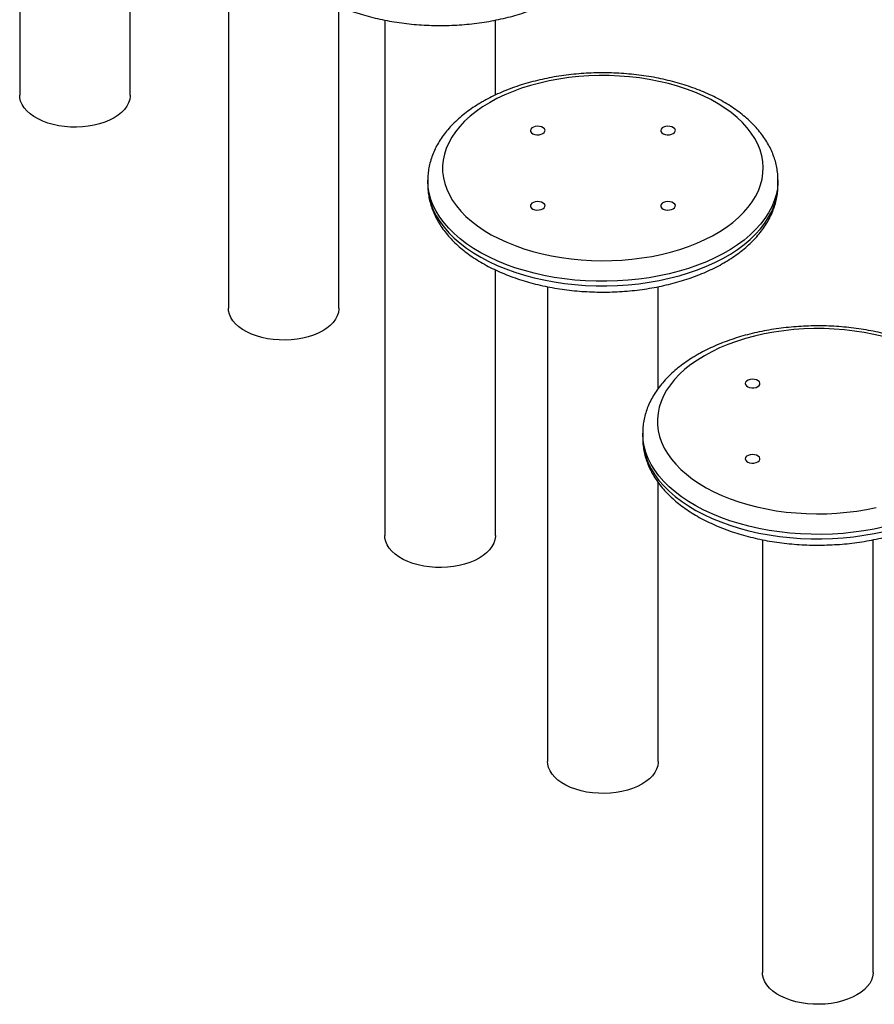
# Model space of a CAD drawing. Units: millimetres. Extents: x 19630 to 40161, y 2415 to 17973.
# Drawn here: x 37558 to 38022, y 7084 to 7618 of the extents above; entities that cross this region are included whole.
import ezdxf

# ---------------------------------------------------------------- set-up
doc = ezdxf.new("R2010")
doc.units = ezdxf.units.MM
doc.layers.add('AXONOMETRIC', color=7, linetype='Continuous')
doc.layers.add('TIPTAP_DIM', color=9, linetype='Continuous')

# ---------------------------------------------------------------- blocks, each defined once
blk = doc.blocks.new('TKR001 W MF_axonometric')
at = {"layer": 'AXONOMETRIC'}
for p, q in [((1077.46, 1777.01), (1077.46, 1448.52)), ((1137.46, 1448.52), (1137.46, 1662.29)), ((1190.68, 1635.41), (1190.68, 1333.04)), ((1250.68, 1333.04), (1250.68, 1496.81)), ((1275.54, 1489.23), (1275.54, 1209.72)), ((1335.54, 1448.59), (1335.54, 1489.22)), ((1298.87, 1402.43), (1298.87, 1399.98)), ((1298.88, 1402.25), (1298.87, 1402.43)), ((1488.87, 1402.58), (1488.87, 1402.43)), ((1488.87, 1399.98), (1488.87, 1402.43)), ((1335.54, 1209.72), (1335.54, 1353.81)), ((1363.87, 1344.69), (1363.87, 1087.23)), ((1423.87, 1289.5), (1423.87, 1344.68)), ((1415.46, 1265.21), (1415.46, 1262.76)), ((1415.46, 1265.03), (1415.46, 1265.21)), ((1423.87, 1087.23), (1423.87, 1238.53)), ((1480.46, 1207.47), (1480.46, 972.87)), ((1540.46, 972.87), (1540.46, 1207.46))]:
    blk.add_line(p, q, dxfattribs=at)
at = {"layer": 'AXONOMETRIC', "flags": 128}
for points in [[(1332.36, 1444.47), (1328.58, 1442.15), (1325.06, 1439.69), (1321.83, 1437.11), (1318.88, 1434.42), (1316.23, 1431.62), (1313.9, 1428.73), (1311.89, 1425.76), (1310.21, 1422.73), (1308.86, 1419.64), (1307.86, 1416.5), (1307.21, 1413.34), (1306.9, 1410.16), (1306.94, 1406.97), (1307.34, 1403.79), (1308.08, 1400.63), (1309.17, 1397.51), (1310.6, 1394.43), (1312.36, 1391.41), (1314.45, 1388.46), (1316.86, 1385.59), (1319.59, 1382.82), (1322.61, 1380.15), (1325.92, 1377.6), (1329.5, 1375.18), (1333.34, 1372.89), (1337.43, 1370.74), (1341.74, 1368.75), (1346.26, 1366.93), (1350.97, 1365.27), (1355.86, 1363.78), (1360.9, 1362.48), (1366.07, 1361.37), (1371.36, 1360.45), (1376.73, 1359.72), (1382.18, 1359.19), (1387.67, 1358.86), (1393.18, 1358.74), (1398.7, 1358.81), (1404.2, 1359.09), (1409.66, 1359.57), (1415.06, 1360.25), (1420.37, 1361.12), (1425.57, 1362.19), (1430.64, 1363.44), (1435.57, 1364.88), (1440.33, 1366.5), (1444.9, 1368.28), (1449.27, 1370.23), (1453.41, 1372.34), (1457.31, 1374.59), (1460.96, 1376.98), (1464.34, 1379.5), (1467.43, 1382.14), (1470.23, 1384.89), (1472.72, 1387.74), (1474.9, 1390.67), (1476.74, 1393.67), (1478.26, 1396.73), (1479.43, 1399.85), (1480.26, 1403), (1480.74, 1406.17), (1480.87, 1409.36), (1480.65, 1412.54), (1480.08, 1415.71), (1479.17, 1418.86), (1477.91, 1421.96), (1476.31, 1425.01), (1474.38, 1428), (1472.13, 1430.91), (1469.56, 1433.73), (1466.69, 1436.45), (1463.52, 1439.06), (1460.07, 1441.55), (1456.36, 1443.91), (1452.4, 1446.12), (1448.2, 1448.19), (1443.78, 1450.1), (1439.16, 1451.85), (1434.35, 1453.42), (1429.39, 1454.81), (1424.28, 1456.02), (1419.05, 1457.04), (1413.71, 1457.86), (1408.3, 1458.49), (1402.83, 1458.92), (1397.32, 1459.15), (1391.8, 1459.17), (1386.29, 1458.99), (1380.81, 1458.62), (1375.38, 1458.04), (1370.03, 1457.26), (1364.77, 1456.29), (1359.63, 1455.13), (1354.62, 1453.78), (1349.78, 1452.26), (1345.11, 1450.55), (1340.64, 1448.68), (1336.38, 1446.66), (1332.36, 1444.47)], [(1128.67, 1436.27), (1126.25, 1435.02), (1123.61, 1433.92), (1120.79, 1433), (1117.8, 1432.26), (1114.7, 1431.71), (1111.51, 1431.36), (1108.27, 1431.2), (1105.02, 1431.26), (1101.8, 1431.51), (1098.65, 1431.96), (1095.6, 1432.61), (1092.69, 1433.44), (1089.95, 1434.45), (1087.42, 1435.63), (1085.13, 1436.95), (1083.09, 1438.41), (1081.34, 1439.99), (1079.9, 1441.67), (1078.78, 1443.43), (1077.99, 1445.25), (1077.56, 1447.11), (1077.46, 1448.52)], [(1137.46, 1448.52), (1137.45, 1448.05), (1137.18, 1446.18), (1136.57, 1444.34), (1135.62, 1442.54), (1134.33, 1440.82), (1132.73, 1439.19), (1130.84, 1437.67), (1128.67, 1436.27)], [(1361.35, 1427.74), (1362.06, 1428.29), (1362.45, 1428.94), (1362.49, 1429.63), (1362.19, 1430.29), (1361.55, 1430.88), (1360.65, 1431.33), (1359.55, 1431.6), (1358.37, 1431.68), (1357.2, 1431.55), (1356.14, 1431.23), (1355.3, 1430.74), (1354.74, 1430.13), (1354.52, 1429.46), (1354.66, 1428.77), (1355.13, 1428.14), (1355.91, 1427.62), (1356.92, 1427.25), (1358.07, 1427.08), (1359.26, 1427.1), (1360.39, 1427.33), (1361.35, 1427.74)], [(1432.06, 1427.74), (1432.77, 1428.29), (1433.16, 1428.94), (1433.2, 1429.63), (1432.9, 1430.29), (1432.26, 1430.88), (1431.36, 1431.33), (1430.27, 1431.6), (1429.08, 1431.68), (1427.91, 1431.55), (1426.85, 1431.23), (1426.01, 1430.74), (1425.45, 1430.13), (1425.23, 1429.46), (1425.37, 1428.77), (1425.84, 1428.14), (1426.62, 1427.62), (1427.63, 1427.25), (1428.78, 1427.08), (1429.97, 1427.1), (1431.1, 1427.33), (1432.06, 1427.74)], [(1298.87, 1399.98), (1298.88, 1399.56), (1299.1, 1396.22), (1299.67, 1392.89), (1300.6, 1389.59), (1301.87, 1386.32), (1303.48, 1383.11), (1305.43, 1379.96), (1307.71, 1376.89), (1310.31, 1373.9), (1313.22, 1371), (1316.43, 1368.22), (1319.92, 1365.55), (1323.7, 1363.01), (1327.73, 1360.61), (1332.01, 1358.36), (1336.52, 1356.26), (1341.25, 1354.32), (1346.17, 1352.55), (1351.26, 1350.96), (1356.52, 1349.55), (1361.91, 1348.33), (1367.43, 1347.3), (1373.04, 1346.47), (1378.73, 1345.84), (1384.47, 1345.41), (1390.25, 1345.18), (1396.05, 1345.15), (1401.83, 1345.33), (1407.59, 1345.71), (1413.3, 1346.29), (1418.93, 1347.08), (1424.47, 1348.06), (1429.89, 1349.23), (1435.19, 1350.59), (1440.33, 1352.14), (1445.29, 1353.86), (1450.07, 1355.76), (1454.63, 1357.82), (1458.97, 1360.04), (1463.07, 1362.4), (1466.91, 1364.91), (1470.48, 1367.54), (1473.76, 1370.3), (1476.74, 1373.16), (1479.42, 1376.13), (1481.78, 1379.19), (1483.81, 1382.32), (1485.51, 1385.52), (1486.87, 1388.77), (1487.88, 1392.06), (1488.54, 1395.38), (1488.85, 1398.72), (1488.87, 1399.98)], [(1488.87, 1402.43), (1488.85, 1401.17), (1488.54, 1397.83), (1487.88, 1394.51), (1486.87, 1391.22), (1485.51, 1387.97), (1483.81, 1384.77), (1481.78, 1381.63), (1479.42, 1378.58), (1476.74, 1375.61), (1473.76, 1372.75), (1470.48, 1369.99), (1466.91, 1367.35), (1463.07, 1364.85), (1458.97, 1362.48), (1454.63, 1360.27), (1450.07, 1358.21), (1445.29, 1356.31), (1440.33, 1354.59), (1435.19, 1353.04), (1429.89, 1351.68), (1424.47, 1350.51), (1418.93, 1349.53), (1413.3, 1348.74), (1407.59, 1348.16), (1401.83, 1347.78), (1396.05, 1347.6), (1390.25, 1347.63), (1384.47, 1347.86), (1378.73, 1348.29), (1373.04, 1348.92), (1367.43, 1349.75), (1361.91, 1350.78), (1356.52, 1352), (1351.26, 1353.41), (1346.17, 1355), (1341.25, 1356.77), (1336.52, 1358.71), (1332.01, 1360.81), (1327.73, 1363.06), (1323.7, 1365.46), (1319.92, 1368), (1316.43, 1370.67), (1313.22, 1373.45), (1310.31, 1376.35), (1307.71, 1379.34), (1305.43, 1382.41), (1303.48, 1385.56), (1301.87, 1388.77), (1300.6, 1392.04), (1299.67, 1395.34), (1299.1, 1398.67), (1298.88, 1402.01), (1298.88, 1402.25)], [(1361.35, 1386.92), (1362.06, 1387.47), (1362.45, 1388.12), (1362.49, 1388.81), (1362.19, 1389.47), (1361.55, 1390.06), (1360.65, 1390.51), (1359.55, 1390.78), (1358.37, 1390.86), (1357.2, 1390.73), (1356.14, 1390.41), (1355.3, 1389.92), (1354.74, 1389.31), (1354.52, 1388.64), (1354.66, 1387.95), (1355.13, 1387.32), (1355.91, 1386.8), (1356.92, 1386.43), (1358.07, 1386.26), (1359.26, 1386.28), (1360.39, 1386.51), (1361.35, 1386.92)], [(1432.06, 1386.92), (1432.77, 1387.47), (1433.16, 1388.12), (1433.2, 1388.81), (1432.9, 1389.47), (1432.26, 1390.06), (1431.36, 1390.51), (1430.27, 1390.78), (1429.08, 1390.86), (1427.91, 1390.73), (1426.85, 1390.41), (1426.01, 1389.92), (1425.45, 1389.31), (1425.23, 1388.64), (1425.37, 1387.95), (1425.84, 1387.32), (1426.62, 1386.8), (1427.63, 1386.43), (1428.78, 1386.26), (1429.97, 1386.28), (1431.1, 1386.51), (1432.06, 1386.92)], [(1241.89, 1320.8), (1239.47, 1319.54), (1236.84, 1318.45), (1234.01, 1317.53), (1231.02, 1316.79), (1227.92, 1316.24), (1224.73, 1315.88), (1221.49, 1315.73), (1218.24, 1315.78), (1215.03, 1316.03), (1211.87, 1316.49), (1208.82, 1317.13), (1205.91, 1317.97), (1203.18, 1318.98), (1200.65, 1320.15), (1198.35, 1321.48), (1196.31, 1322.94), (1194.56, 1324.52), (1193.12, 1326.2), (1192, 1327.96), (1191.22, 1329.78), (1190.78, 1331.64), (1190.68, 1333.04)], [(1250.68, 1333.04), (1250.67, 1332.57), (1250.4, 1330.7), (1249.79, 1328.86), (1248.84, 1327.07), (1247.56, 1325.35), (1245.96, 1323.72), (1244.06, 1322.19), (1241.89, 1320.8)], [(1448.94, 1307.26), (1445.16, 1304.93), (1441.65, 1302.48), (1438.41, 1299.89), (1435.46, 1297.2), (1432.81, 1294.4), (1430.48, 1291.51), (1428.47, 1288.55), (1426.79, 1285.51), (1425.44, 1282.42), (1424.44, 1279.29), (1423.79, 1276.12), (1423.48, 1272.94), (1423.52, 1269.75), (1423.92, 1266.57), (1424.66, 1263.41), (1425.75, 1260.29), (1427.18, 1257.21), (1428.94, 1254.19), (1431.03, 1251.24), (1433.45, 1248.38), (1436.17, 1245.6), (1439.19, 1242.94), (1442.5, 1240.38), (1446.08, 1237.96), (1449.92, 1235.67), (1454.01, 1233.53), (1458.32, 1231.54), (1462.84, 1229.71), (1467.56, 1228.05), (1472.44, 1226.57), (1477.48, 1225.27), (1482.65, 1224.15), (1487.94, 1223.23), (1493.31, 1222.5), (1498.76, 1221.98), (1504.25, 1221.65), (1509.77, 1221.52), (1515.29, 1221.6), (1520.78, 1221.87), (1526.24, 1222.35), (1531.64, 1223.03), (1536.95, 1223.9), (1542.15, 1224.97)], [(1545.97, 1317.59), (1540.86, 1318.8), (1535.63, 1319.82), (1530.3, 1320.64), (1524.88, 1321.27), (1519.41, 1321.7), (1513.91, 1321.93), (1508.39, 1321.95), (1502.87, 1321.78), (1497.39, 1321.4), (1491.96, 1320.82), (1486.61, 1320.04), (1481.35, 1319.07), (1476.21, 1317.91), (1471.21, 1316.57), (1466.36, 1315.04), (1461.69, 1313.34), (1457.22, 1311.47), (1452.96, 1309.44), (1448.94, 1307.26)], [(1477.93, 1290.52), (1478.64, 1291.07), (1479.03, 1291.72), (1479.08, 1292.41), (1478.77, 1293.08), (1478.13, 1293.66), (1477.23, 1294.11), (1476.14, 1294.38), (1474.95, 1294.46), (1473.78, 1294.33), (1472.73, 1294.01), (1471.88, 1293.52), (1471.33, 1292.92), (1471.1, 1292.24), (1471.24, 1291.56), (1471.71, 1290.92), (1472.49, 1290.4), (1473.5, 1290.04), (1474.65, 1289.86), (1475.84, 1289.88), (1476.97, 1290.11), (1477.93, 1290.52)], [(1546.48, 1214.46), (1541.05, 1213.29), (1535.51, 1212.31), (1529.88, 1211.53), (1524.17, 1210.94), (1518.42, 1210.56), (1512.63, 1210.38), (1506.84, 1210.41), (1501.05, 1210.64), (1495.31, 1211.07), (1489.62, 1211.7), (1484.01, 1212.54), (1478.49, 1213.57), (1473.1, 1214.79), (1467.84, 1216.2), (1462.75, 1217.79), (1457.83, 1219.55), (1453.1, 1221.49), (1448.59, 1223.59), (1444.31, 1225.84), (1440.28, 1228.25), (1436.51, 1230.78), (1433.01, 1233.45), (1429.8, 1236.24), (1426.89, 1239.13), (1424.29, 1242.12), (1422.01, 1245.19), (1420.06, 1248.34), (1418.45, 1251.56), (1417.18, 1254.82), (1416.25, 1258.12), (1415.68, 1261.45), (1415.46, 1264.79), (1415.46, 1265.03)], [(1415.46, 1262.76), (1415.46, 1262.34), (1415.68, 1259), (1416.25, 1255.67), (1417.18, 1252.37), (1418.45, 1249.11), (1420.06, 1245.89), (1422.01, 1242.74), (1424.29, 1239.67), (1426.89, 1236.68), (1429.8, 1233.79), (1433.01, 1231), (1436.51, 1228.33), (1440.28, 1225.8), (1444.31, 1223.4), (1448.59, 1221.14), (1453.1, 1219.04), (1457.83, 1217.1), (1462.75, 1215.34), (1467.84, 1213.75), (1473.1, 1212.34), (1478.49, 1211.12), (1484.01, 1210.09), (1489.62, 1209.25), (1495.31, 1208.62), (1501.05, 1208.19), (1506.84, 1207.96), (1512.63, 1207.93), (1518.42, 1208.11), (1524.17, 1208.49), (1529.88, 1209.08), (1535.51, 1209.86), (1541.05, 1210.84), (1546.48, 1212.01)], [(1477.93, 1249.7), (1478.64, 1250.25), (1479.03, 1250.9), (1479.08, 1251.59), (1478.77, 1252.26), (1478.13, 1252.84), (1477.23, 1253.29), (1476.14, 1253.56), (1474.95, 1253.64), (1473.78, 1253.51), (1472.73, 1253.19), (1471.88, 1252.7), (1471.33, 1252.1), (1471.1, 1251.42), (1471.24, 1250.74), (1471.71, 1250.1), (1472.49, 1249.58), (1473.5, 1249.22), (1474.65, 1249.04), (1475.84, 1249.06), (1476.97, 1249.29), (1477.93, 1249.7)], [(1326.75, 1197.48), (1324.33, 1196.23), (1321.69, 1195.13), (1318.87, 1194.21), (1315.88, 1193.47), (1312.78, 1192.92), (1309.59, 1192.56), (1306.35, 1192.41), (1303.1, 1192.46), (1299.88, 1192.72), (1296.73, 1193.17), (1293.68, 1193.82), (1290.77, 1194.65), (1288.04, 1195.66), (1285.5, 1196.83), (1283.21, 1198.16), (1281.17, 1199.62), (1279.42, 1201.2), (1277.98, 1202.88), (1276.86, 1204.64), (1276.07, 1206.46), (1275.64, 1208.32), (1275.54, 1209.72)], [(1335.54, 1209.72), (1335.53, 1209.26), (1335.26, 1207.39), (1334.65, 1205.55), (1333.7, 1203.75), (1332.41, 1202.03), (1330.81, 1200.4), (1328.92, 1198.87), (1326.75, 1197.48)], [(1415.09, 1074.98), (1412.67, 1073.73), (1410.03, 1072.63), (1407.2, 1071.71), (1404.22, 1070.97), (1401.11, 1070.42), (1397.92, 1070.07), (1394.69, 1069.91), (1391.44, 1069.97), (1388.22, 1070.22), (1385.07, 1070.67), (1382.02, 1071.32), (1379.11, 1072.15), (1376.37, 1073.16), (1373.84, 1074.34), (1371.54, 1075.66), (1369.51, 1077.12), (1367.76, 1078.7), (1366.32, 1080.38), (1365.2, 1082.14), (1364.41, 1083.96), (1363.97, 1085.82), (1363.87, 1087.23)], [(1423.87, 1087.23), (1423.86, 1086.76), (1423.6, 1084.89), (1422.99, 1083.05), (1422.03, 1081.25), (1420.75, 1079.53), (1419.15, 1077.9), (1417.26, 1076.38), (1415.09, 1074.98)], [(1531.67, 960.63), (1529.25, 959.37), (1526.61, 958.28), (1523.79, 957.36), (1520.8, 956.62), (1517.7, 956.07), (1514.51, 955.71), (1511.27, 955.56), (1508.02, 955.61), (1504.8, 955.86), (1501.65, 956.32), (1498.6, 956.96), (1495.69, 957.8), (1492.95, 958.81), (1490.42, 959.98), (1488.13, 961.31), (1486.09, 962.77), (1484.34, 964.35), (1482.9, 966.03), (1481.78, 967.79), (1480.99, 969.61), (1480.56, 971.47), (1480.46, 972.87)], [(1540.46, 972.87), (1540.45, 972.4), (1540.18, 970.53), (1539.57, 968.69), (1538.62, 966.9), (1537.33, 965.18), (1535.73, 963.55), (1533.84, 962.02), (1531.67, 960.63)]]:
    blk.add_lwpolyline(points, dxfattribs=at)
at = {"layer": 'AXONOMETRIC'}
for points, knots in [([(1210.57, 1544.43), (1210.57, 1543.57), (1210.59, 1541.57), (1210.99, 1538.45), (1211.7, 1535.07), (1212.73, 1531.73), (1214.06, 1528.44), (1215.7, 1525.2), (1217.64, 1522.02), (1219.89, 1518.92), (1222.43, 1515.9), (1225.26, 1512.98), (1228.36, 1510.17), (1231.74, 1507.48), (1235.36, 1504.92), (1239.23, 1502.5), (1243.31, 1500.23), (1247.6, 1498.11), (1252.08, 1496.15), (1256.73, 1494.36), (1261.54, 1492.74), (1266.49, 1491.3), (1271.57, 1490.03), (1276.75, 1488.94), (1282.03, 1488.04), (1287.37, 1487.32), (1292.78, 1486.78), (1298.23, 1486.44), (1303.7, 1486.28), (1309.17, 1486.31), (1314.63, 1486.53), (1320.07, 1486.94), (1325.45, 1487.53), (1330.78, 1488.31), (1336.02, 1489.28), (1341.17, 1490.42), (1346.21, 1491.75), (1351.11, 1493.25), (1355.87, 1494.93), (1360.47, 1496.77), (1364.9, 1498.78), (1369.13, 1500.96), (1373.16, 1503.29), (1376.97, 1505.77), (1380.54, 1508.4), (1383.86, 1511.17), (1386.91, 1514.06), (1389.68, 1517.08), (1392.16, 1520.2), (1394.33, 1523.41), (1396.18, 1526.7), (1397.71, 1530.05), (1398.91, 1533.44), (1399.8, 1536.86), (1400.33, 1540.3), (1400.56, 1542.85), (1400.52, 1544.25), (1400.51, 1544.51)], [0, 0, 0, 0, 0.013147, 0.03059, 0.048056, 0.0656, 0.083268, 0.101095, 0.119102, 0.137294, 0.155663, 0.174187, 0.192839, 0.211586, 0.230399, 0.249252, 0.268123, 0.286994, 0.305853, 0.324696, 0.343519, 0.362322, 0.381104, 0.399867, 0.418614, 0.437347, 0.456069, 0.474783, 0.493492, 0.5122, 0.53091, 0.549623, 0.568344, 0.587075, 0.605821, 0.624583, 0.643366, 0.662172, 0.681003, 0.699861, 0.718746, 0.737657, 0.756591, 0.775541, 0.794493, 0.813427, 0.832319, 0.851138, 0.869852, 0.888425, 0.906826, 0.925034, 0.943043, 0.960862, 0.978519, 0.996053, 1, 1, 1, 1]), ([(1488.84, 1402.61), (1488.84, 1403.43), (1488.82, 1405.39), (1488.43, 1408.47), (1487.72, 1411.85), (1486.7, 1415.19), (1485.37, 1418.48), (1483.73, 1421.72), (1481.79, 1424.9), (1479.55, 1428), (1477.01, 1431.02), (1474.19, 1433.94), (1471.08, 1436.75), (1467.71, 1439.45), (1464.09, 1442.01), (1460.23, 1444.43), (1456.14, 1446.7), (1451.86, 1448.82), (1447.38, 1450.78), (1442.73, 1452.57), (1437.92, 1454.19), (1432.97, 1455.64), (1427.9, 1456.91), (1422.71, 1458), (1417.44, 1458.91), (1412.09, 1459.63), (1406.69, 1460.16), (1401.24, 1460.51), (1395.77, 1460.67), (1390.3, 1460.64), (1384.84, 1460.43), (1379.4, 1460.02), (1374.01, 1459.43), (1368.69, 1458.65), (1363.44, 1457.69), (1358.29, 1456.54), (1353.26, 1455.22), (1348.35, 1453.72), (1343.59, 1452.04), (1338.99, 1450.2), (1334.56, 1448.19), (1331.04, 1446.39), (1329.02, 1445.25), (1328.36, 1444.87)], [0, 0, 0, 0, 0.016794, 0.040166, 0.063569, 0.087075, 0.110746, 0.134631, 0.158756, 0.18313, 0.20774, 0.232559, 0.257549, 0.282667, 0.307875, 0.333135, 0.358421, 0.383706, 0.408977, 0.434225, 0.459447, 0.484641, 0.509808, 0.53495, 0.560069, 0.58517, 0.610256, 0.635331, 0.6604, 0.685467, 0.710537, 0.735611, 0.760695, 0.785794, 0.810911, 0.836051, 0.861218, 0.886416, 0.911648, 0.936915, 0.962219, 0.987559, 1, 1, 1, 1]), ([(1328.36, 1444.87), (1327.65, 1444.45), (1325.61, 1443.25), (1322.41, 1441.15), (1318.84, 1438.52), (1315.52, 1435.75), (1312.47, 1432.86), (1309.7, 1429.84), (1307.23, 1426.72), (1305.06, 1423.5), (1303.21, 1420.22), (1301.69, 1416.87), (1300.49, 1413.47), (1299.61, 1410.05), (1299.07, 1406.62), (1298.85, 1404), (1298.9, 1402.54), (1298.91, 1402.22)], [0, 0, 0, 0, 0.0395296, 0.113982, 0.1884769, 0.2629006, 0.3371577, 0.4111302, 0.484684, 0.5576823, 0.6300048, 0.7015694, 0.77235, 0.8423866, 0.9117845, 0.9807042, 1, 1, 1, 1]), ([(1298.9, 1399.88), (1298.91, 1399.02), (1298.93, 1397.03), (1299.33, 1393.9), (1300.04, 1390.52), (1301.07, 1387.19), (1302.4, 1383.89), (1304.04, 1380.65), (1305.98, 1377.48), (1308.23, 1374.38), (1310.77, 1371.36), (1313.59, 1368.44), (1316.7, 1365.63), (1320.07, 1362.93), (1323.7, 1360.37), (1327.56, 1357.95), (1331.65, 1355.68), (1335.94, 1353.56), (1340.42, 1351.61), (1345.07, 1349.82), (1349.88, 1348.2), (1354.83, 1346.75), (1359.91, 1345.49), (1365.09, 1344.4), (1370.36, 1343.49), (1375.71, 1342.77), (1381.12, 1342.24), (1386.56, 1341.89), (1392.03, 1341.73), (1397.51, 1341.77), (1402.97, 1341.98), (1408.4, 1342.39), (1413.79, 1342.99), (1419.12, 1343.77), (1424.36, 1344.73), (1429.51, 1345.88), (1434.54, 1347.2), (1439.45, 1348.71), (1444.21, 1350.38), (1448.81, 1352.23), (1453.24, 1354.24), (1457.47, 1356.41), (1461.5, 1358.74), (1465.31, 1361.23), (1468.88, 1363.86), (1472.2, 1366.62), (1475.25, 1369.52), (1478.02, 1372.53), (1480.5, 1375.66), (1482.66, 1378.87), (1484.52, 1382.16), (1486.05, 1385.51), (1487.25, 1388.9), (1488.14, 1392.32), (1488.67, 1395.75), (1488.9, 1398.31), (1488.86, 1399.71), (1488.85, 1399.97)], [0, 0, 0, 0, 0.013147, 0.03059, 0.048056, 0.0656, 0.083268, 0.101095, 0.119102, 0.137294, 0.155663, 0.174187, 0.192839, 0.211586, 0.230399, 0.249252, 0.268123, 0.286994, 0.305853, 0.324696, 0.343519, 0.362322, 0.381104, 0.399867, 0.418614, 0.437347, 0.456069, 0.474783, 0.493492, 0.5122, 0.53091, 0.549623, 0.568344, 0.587075, 0.605821, 0.624583, 0.643366, 0.662172, 0.681003, 0.699861, 0.718746, 0.737657, 0.756591, 0.775541, 0.794493, 0.813427, 0.832319, 0.851138, 0.869852, 0.888425, 0.906826, 0.925034, 0.943043, 0.960862, 0.978519, 0.996053, 1, 1, 1, 1]), ([(1605.42, 1265.39), (1605.42, 1266.21), (1605.4, 1268.17), (1605.01, 1271.25), (1604.3, 1274.63), (1603.28, 1277.97), (1601.95, 1281.26), (1600.31, 1284.5), (1598.37, 1287.68), (1596.13, 1290.78), (1593.59, 1293.8), (1590.77, 1296.72), (1587.66, 1299.53), (1584.29, 1302.23), (1580.67, 1304.79), (1576.81, 1307.21), (1572.73, 1309.49), (1568.44, 1311.6), (1563.96, 1313.56), (1559.31, 1315.35), (1554.5, 1316.98), (1549.55, 1318.42), (1544.48, 1319.69), (1539.3, 1320.78), (1534.02, 1321.69), (1528.68, 1322.41), (1523.27, 1322.95), (1517.82, 1323.3), (1512.36, 1323.46), (1506.88, 1323.43), (1501.42, 1323.21), (1495.98, 1322.8), (1490.6, 1322.21), (1485.27, 1321.43), (1480.03, 1320.47), (1474.88, 1319.32), (1469.84, 1318), (1464.93, 1316.5), (1460.17, 1314.83), (1455.57, 1312.98), (1451.14, 1310.97), (1447.62, 1309.17), (1445.6, 1308.03), (1444.94, 1307.65)], [0, 0, 0, 0, 0.016794, 0.040166, 0.063569, 0.087075, 0.110746, 0.134631, 0.158756, 0.18313, 0.20774, 0.232559, 0.257549, 0.282667, 0.307875, 0.333135, 0.358421, 0.383706, 0.408977, 0.434225, 0.459447, 0.484641, 0.509808, 0.53495, 0.560069, 0.58517, 0.610256, 0.635331, 0.6604, 0.685467, 0.710537, 0.735611, 0.760695, 0.785794, 0.810911, 0.836051, 0.861218, 0.886416, 0.911648, 0.936915, 0.962219, 0.987559, 1, 1, 1, 1]), ([(1444.94, 1307.65), (1444.23, 1307.24), (1442.19, 1306.04), (1438.99, 1303.93), (1435.42, 1301.31), (1432.1, 1298.54), (1429.05, 1295.64), (1426.28, 1292.62), (1423.81, 1289.5), (1421.65, 1286.29), (1419.8, 1283), (1418.27, 1279.65), (1417.07, 1276.26), (1416.19, 1272.84), (1415.66, 1269.4), (1415.43, 1266.78), (1415.48, 1265.32), (1415.49, 1265)], [0, 0, 0, 0, 0.03953, 0.113982, 0.188477, 0.262901, 0.337158, 0.41113, 0.484684, 0.557682, 0.630005, 0.701569, 0.77235, 0.842387, 0.911784, 0.980704, 1, 1, 1, 1]), ([(1415.49, 1262.67), (1415.49, 1261.81), (1415.51, 1259.81), (1415.91, 1256.68), (1416.62, 1253.31), (1417.65, 1249.97), (1418.98, 1246.67), (1420.62, 1243.44), (1422.56, 1240.26), (1424.81, 1237.16), (1427.35, 1234.14), (1430.18, 1231.22), (1433.28, 1228.41), (1436.66, 1225.72), (1440.28, 1223.16), (1444.15, 1220.74), (1448.23, 1218.46), (1452.52, 1216.35), (1457, 1214.39), (1461.65, 1212.6), (1466.46, 1210.98), (1471.41, 1209.54), (1476.49, 1208.27), (1481.67, 1207.18), (1486.95, 1206.27), (1492.29, 1205.55), (1497.7, 1205.02), (1503.15, 1204.67), (1508.61, 1204.52), (1514.09, 1204.55), (1519.55, 1204.77), (1524.99, 1205.17), (1530.37, 1205.77), (1535.7, 1206.55), (1540.94, 1207.51), (1546.09, 1208.66), (1551.12, 1209.99), (1556.03, 1211.49), (1560.79, 1213.16), (1565.39, 1215.01), (1569.82, 1217.02), (1574.05, 1219.2), (1578.08, 1221.53), (1581.89, 1224.01), (1585.46, 1226.64), (1588.78, 1229.41), (1591.83, 1232.3), (1594.6, 1235.32), (1597.08, 1238.44), (1599.25, 1241.65), (1601.1, 1244.94), (1602.63, 1248.29), (1603.83, 1251.68), (1604.72, 1255.1), (1605.25, 1258.53), (1605.48, 1261.09), (1605.44, 1262.49), (1605.43, 1262.75)], [0, 0, 0, 0, 0.013147, 0.03059, 0.048056, 0.0656, 0.083268, 0.101095, 0.119102, 0.137294, 0.155663, 0.174187, 0.192839, 0.211586, 0.230399, 0.249252, 0.268123, 0.286994, 0.305853, 0.324696, 0.343519, 0.362322, 0.381104, 0.399867, 0.418614, 0.437347, 0.456069, 0.474783, 0.493492, 0.5122, 0.53091, 0.549623, 0.568344, 0.587075, 0.605821, 0.624583, 0.643366, 0.662172, 0.681003, 0.699861, 0.718746, 0.737657, 0.756591, 0.775541, 0.794493, 0.813427, 0.832319, 0.851138, 0.869852, 0.888425, 0.906826, 0.925034, 0.943043, 0.960862, 0.978519, 0.996053, 1, 1, 1, 1])]:
    blk.add_open_spline(points, degree=3, knots=knots, dxfattribs=at)

msp = doc.modelspace()

# ---------------------------------------------------------------- block references
at = {"layer": 'TIPTAP_DIM'}
msp.add_blockref('TKR001 W MF_axonometric', (36480.98, 6128.62), dxfattribs=at)

doc.saveas('drawing.dxf')
